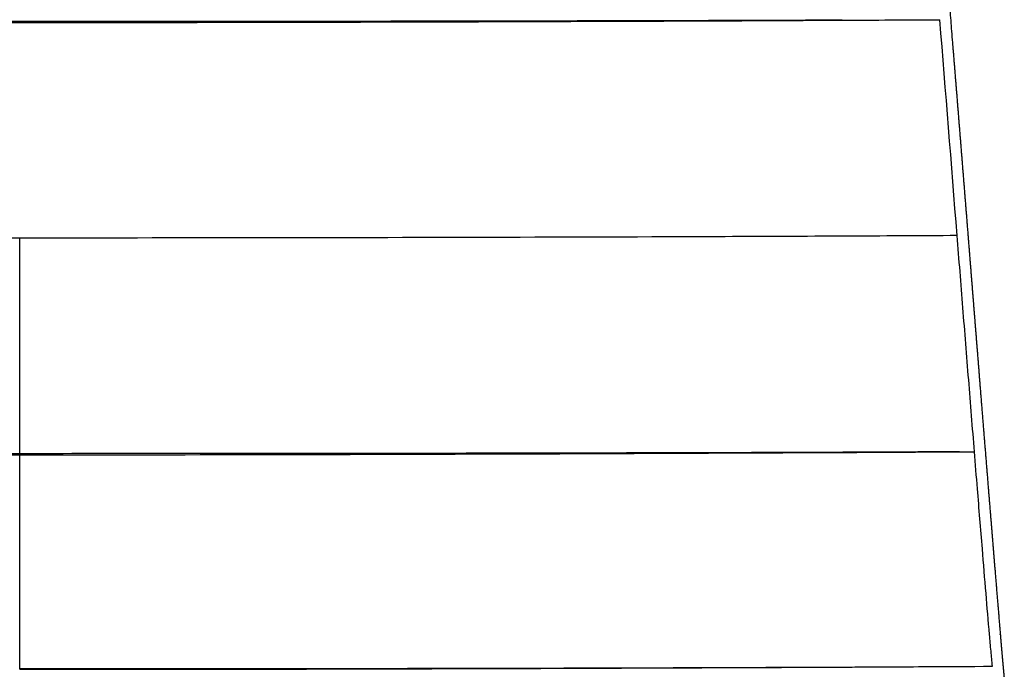
# Model space of a CAD drawing. Units: millimetres. Extents: x 0 to 1329, y 0 to 1890.
# Drawn here: x 1078 to 1296, y 1554 to 1698 of the extents above; entities that cross this region are included whole.
import ezdxf

# ---------------------------------------------------------------- set-up
doc = ezdxf.new("R2010")
doc.units = ezdxf.units.MM
doc.header["$MEASUREMENT"] = 0
doc.layers.add('Dibujo2D$visible$líneas$Polímero', color=7, linetype='Continuous', true_color=0xe6e6e6)

msp = doc.modelspace()

# ---------------------------------------------------------------- linework, layer by layer
at = {"layer": 'Dibujo2D$visible$líneas$Polímero'}
for centre, radius, start, end in [((1082.62, 40567.78), 38870.34, 270.261234, 270.293108), ((-48770.06, -2343.27), 50214.41, 4.561434, 4.616123)]:
    msp.add_arc(centre, radius, start, end, dxfattribs=at)
msp.add_rational_spline([(1269.62, 1870.66), (1269.72, 1869.54), (1269.82, 1868.41), (1269.91, 1867.29), (1271.42, 1849.51), (1272.92, 1831.73), (1274.39, 1813.95), (1275.02, 1806.41), (1275.64, 1798.87), (1276.26, 1791.32), (1277.4, 1777.45), (1278.53, 1763.58), (1279.66, 1749.71), (1281.2, 1730.7), (1282.75, 1711.68), (1284.28, 1692.66), (1284.92, 1684.83), (1285.55, 1676.99), (1286.18, 1669.15), (1286.81, 1661.25), (1287.45, 1653.35), (1288.08, 1645.46), (1288.63, 1638.53), (1289.19, 1631.6), (1289.74, 1624.68), (1290.41, 1616.31), (1291.08, 1607.94), (1291.76, 1599.56), (1292.09, 1595.47), (1292.43, 1591.37), (1292.76, 1587.28), (1293.06, 1583.62), (1293.36, 1579.96), (1293.66, 1576.3), (1294.03, 1571.8), (1294.4, 1567.31), (1294.78, 1562.82), (1294.79, 1562.66), (1294.81, 1562.5), (1294.82, 1562.34), (1295.12, 1558.8), (1295.42, 1555.3), (1295.74, 1551.91)], [1, 1, 1, 1, 0.999999674136, 0.999999674136, 1, 0.999999948645, 0.999999948645, 1, 0.999999938796, 0.999999938796, 1, 0.999999974718, 0.999999974718, 1, 0.999999989369, 0.999999989369, 1, 0.99999998734, 0.99999998734, 1, 0.99999999941, 0.99999999941, 1, 0.999999930884, 0.999999930884, 1, 0.999999991756, 0.999999991756, 1, 0.999999937688, 0.999999937688, 1, 0.999999567188, 0.999999567188, 1, 1, 1, 1, 1, 1, 1], degree=3, knots=[0.000709, 0.000709, 0.000709, 0.000709, 3.478663, 3.478663, 3.478663, 56.999968, 56.999968, 56.999968, 79.704151, 79.704151, 79.704151, 121.455675, 121.455675, 121.455675, 178.690399, 178.690399, 178.690399, 202.280652, 202.280652, 202.280652, 226.051093, 226.051093, 226.051093, 246.894432, 246.894432, 246.894432, 272.09028, 272.09028, 272.09028, 284.418072, 284.418072, 284.418072, 295.433236, 295.433236, 295.433236, 308.959472, 308.959472, 308.959472, 309.456263, 309.456263, 309.456263, 320.444994, 320.444994, 320.444994, 320.444994], dxfattribs=at)
for points in [[(1084.91, 1697.54), (1019.07, 1697.53), (953.17, 1697.61), (888.59, 1697.89)], [(888.59, 1697.88), (953.18, 1697.57), (1019.07, 1697.33), (1084.91, 1697.34)], [(1289.13, 1602.37), (1288.71, 1607.67), (1287.85, 1618.29), (1286.58, 1634.23), (1285.73, 1644.86), (1285.31, 1650.18)], [(1077.82, 1601.93), (1077.82, 1607.31), (1077.82, 1618.04), (1077.82, 1633.98), (1077.82, 1644.46), (1077.82, 1649.64)], [(1077.82, 1601.69), (1077.82, 1601.76), (1077.82, 1601.85), (1077.82, 1601.93)], [(1077.82, 1554.37), (1077.82, 1570.14), (1077.82, 1585.91), (1077.82, 1601.69)]]:
    msp.add_open_spline(points, degree=3, dxfattribs=at)
for points, knots in [([(1084.91, 1697.34), (1091.51, 1697.35), (1105.44, 1697.35), (1133.52, 1697.39), (1168.63, 1697.47), (1205.61, 1697.6), (1232.02, 1697.71), (1248.62, 1697.79), (1256.03, 1697.83), (1259.85, 1697.85)], [0, 0, 0, 0, 19.800621, 41.787761, 84.240678, 125.132379, 152.717904, 163.482333, 174.93777, 174.93777, 174.93777, 174.93777]), ([(1259.85, 1697.85), (1255.52, 1697.83), (1247.04, 1697.79), (1231.22, 1697.74), (1218.55, 1697.71), (1208.45, 1697.68), (1197.97, 1697.66), (1156.65, 1697.57), (1116.93, 1697.55), (1084.91, 1697.54)], [0, 0, 0, 0, 12.977337, 25.451449, 47.45698, 50.988412, 55.763756, 78.889711, 174.938577, 174.938577, 174.938577, 174.938577]), ([(1077.82, 1649.64), (1069.35, 1649.64), (1051.94, 1649.65), (1017.17, 1649.68), (973.59, 1649.76), (921.84, 1649.93), (887.44, 1650.09), (870.33, 1650.18)], [0, 0, 0, 0, 25.394292, 52.240003, 104.316345, 156.136718, 207.489664, 207.489664, 207.489664, 207.489664]), ([(1285.31, 1650.18), (1277.01, 1650.13), (1259.9, 1650.05), (1225.5, 1649.9), (1164.63, 1649.71), (1112.59, 1649.64), (1077.82, 1649.64)], [0, 0, 0, 0, 24.878163, 51.352946, 103.173319, 207.489664, 207.489664, 207.489664, 207.489664]), ([(1077.82, 1601.93), (1067.81, 1601.93), (1047.25, 1601.93), (1009.57, 1601.96), (973.15, 1602.01), (940.77, 1602.08), (917.68, 1602.14), (895.86, 1602.23), (880.57, 1602.29), (873.09, 1602.33)], [0, 0, 0, 0, 30.006489, 61.698618, 113.036367, 139.258942, 158.858159, 182.292752, 204.726062, 204.726062, 204.726062, 204.726062]), ([(892.93, 1602.23), (901.58, 1602.19), (918.94, 1602.09), (945.09, 1601.98), (980.08, 1601.84), (1024.01, 1601.73), (1059.57, 1601.69), (1077.51, 1601.69), (1077.81, 1601.69)], [26.976022, 26.976022, 26.976022, 26.976022, 53.40547, 79.829974, 106.254506, 159.075835, 211.907351, 212.827803, 212.827803, 212.827803, 212.827803]), ([(1077.82, 1601.69), (1113.32, 1601.68), (1148.83, 1601.76), (1219.41, 1602), (1254.48, 1602.17), (1289.13, 1602.37)], [0, 0, 0, 0, 0.5, 0.5, 1, 1, 1, 1]), ([(1285.84, 1602.35), (1279.67, 1602.31), (1263.72, 1602.25), (1241.23, 1602.15), (1216.61, 1602.09), (1183.79, 1602.01), (1136.94, 1601.95), (1098.38, 1601.93), (1077.82, 1601.93)], [0, 0, 0, 0, 18.497821, 47.861015, 67.456268, 92.360954, 146.325128, 208.023745, 208.023745, 208.023745, 208.023745]), ([(1293.1, 1554.89), (1293, 1555.99), (1292.78, 1558.33), (1292.31, 1563.71), (1291.67, 1571.26), (1290.78, 1582.02), (1289.94, 1592.47), (1289.35, 1599.64), (1289.13, 1602.37)], [0, 0, 0, 0, 3.33172, 7.038854, 16.195312, 26.085022, 39.424013, 47.646626, 47.646626, 47.646626, 47.646626]), ([(1077.81, 1554.22), (1086.41, 1554.22), (1116.19, 1554.23), (1156.71, 1554.31), (1199.05, 1554.45), (1230.76, 1554.58), (1262.06, 1554.72), (1282.79, 1554.83), (1293.1, 1554.89)], [0, 0, 0, 0, 25.77067, 89.236838, 121.605742, 153.451042, 185.277489, 216.9394, 216.9394, 216.9394, 216.9394]), ([(1077.81, 1554.37), (1087.31, 1554.37), (1106.3, 1554.37), (1142.41, 1554.4), (1185.16, 1554.47), (1233.41, 1554.61), (1264.54, 1554.74), (1279.55, 1554.82)], [0, 0, 0, 0, 28.481095, 56.993001, 108.329755, 156.716904, 201.738632, 201.738632, 201.738632, 201.738632])]:
    msp.add_open_spline(points, degree=3, knots=knots, dxfattribs=at)
msp.add_rational_spline([(1077.82, 1554.22), (1077.82, 1554.29), (1077.82, 1554.37)], [1, 0.997071456802, 0.999992825628], degree=2, dxfattribs=at)

doc.saveas('drawing.dxf')
